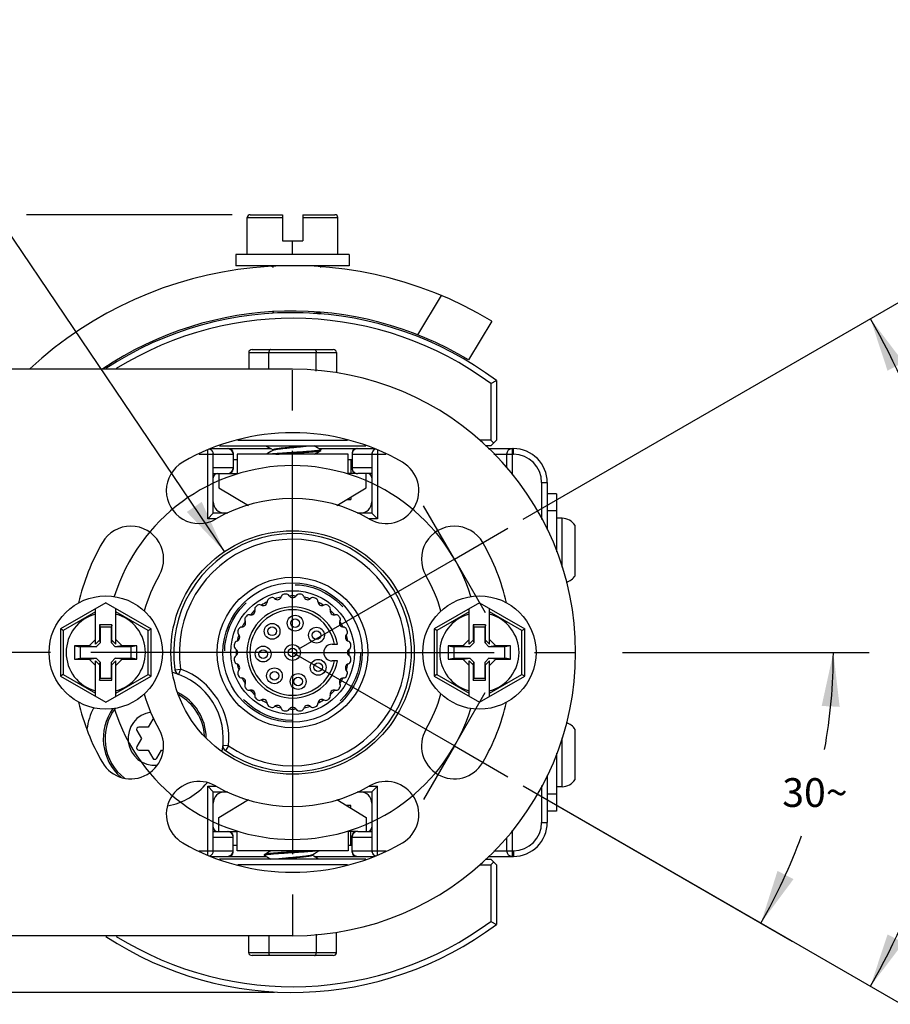
# Model space of a CAD drawing. Units: inches. Extents: x 0.5 to 33.6, y 0.5 to 21.6.
# Drawn here: x 6.6 to 9.6, y 4.9 to 8.3 of the extents above; entities that cross this region are included whole.
import ezdxf

# ---------------------------------------------------------------- set-up
doc = ezdxf.new("R2010")
doc.units = ezdxf.units.IN
doc.header["$LTSCALE"] = 1.87
doc.header["$MEASUREMENT"] = 0
doc.linetypes.add('CENTER', pattern=[0.6, 0.375, -0.075, 0.075, -0.075])
doc.linetypes.add('HIDDEN', pattern=[0.2, 0.1, -0.1])
doc.layers.get('0').update_dxf_attribs({"linetype": 'CONTINUOUS'})
for name, color, linetype in [('02___PRT_ALL_AXES', 7, 'CONTINUOUS'), ('AXIS', 7, 'CONTINUOUS'), ('AXIS_COSMETIC_THREADS', 7, 'CONTINUOUS'), ('CURVES', 7, 'CONTINUOUS'), ('DEFAULT_2', 7, 'HIDDEN'), ('SCHEME_DIMS', 7, 'CONTINUOUS')]:
    doc.layers.add(name, color=color, linetype=linetype)
doc.dimstyles.new('DIMSTYLE_3', dxfattribs={"dimtxt": 0.1, "dimasz": 0.1875, "dimexe": 0.125, "dimexo": 0.0625, "dimgap": 0.1, "dimtad": 0, "dimtih": 1, "dimtoh": 1, "dimdec": 1, "dimzin": 4, "dimdsep": 46, "dimtxsty": 'STANDARD', "dimblk": '_FILLED', "dimblk1": '_FILLED', "dimblk2": '_FILLED', "dimcen": 0.09, "dimadec": 3, "dimazin": 1, "dimtp": 0.1, "dimtm": 0.1, "dimtfac": 1, "dimtdec": 3, "dimtofl": 0, "dimtmove": 0, "dimatfit": 3, "dimldrblk": '_FILLED', "dimfxl": 1, "dimtolj": 1, "dimtzin": 4, "dimarcsym": 0})
doc.dimstyles.new('DIMSTYLE_4', dxfattribs={"dimtxt": 0.1, "dimasz": 0.1875, "dimexe": 0.125, "dimexo": 0.0625, "dimgap": 0.05, "dimtad": 0, "dimtih": 1, "dimtoh": 1, "dimdec": 0, "dimzin": 4, "dimdsep": 46, "dimtxsty": 'STANDARD', "dimblk": '_FILLED', "dimblk1": '_FILLED', "dimblk2": '_FILLED', "dimcen": 0.09, "dimadec": 3, "dimazin": 1, "dimtp": 0.5, "dimtm": 0.5, "dimtfac": 1, "dimtdec": 0, "dimtofl": 0, "dimtmove": 0, "dimatfit": 3, "dimldrblk": '_FILLED', "dimfxl": 1, "dimtolj": 1, "dimtzin": 4, "dimarcsym": 0})
doc.dimstyles.new('DIMSTYLE_5', dxfattribs={"dimtxt": 0.1, "dimasz": 0.1875, "dimexe": 0.125, "dimexo": 0.0625, "dimgap": 0.09, "dimtad": 0, "dimtih": 1, "dimtoh": 1, "dimdec": 1, "dimzin": 4, "dimdsep": 46, "dimtxsty": 'STANDARD', "dimblk": '_FILLED', "dimblk1": '_FILLED', "dimblk2": '_FILLED', "dimcen": 0.09, "dimadec": 3, "dimazin": 1, "dimtp": 0.1, "dimtm": 0.1, "dimtfac": 1, "dimtdec": 3, "dimtofl": 0, "dimtmove": 0, "dimatfit": 1, "dimldrblk": '_FILLED', "dimfxl": 1, "dimtolj": 1, "dimtzin": 4, "dimarcsym": 0})

# ---------------------------------------------------------------- blocks, each defined once
blk = doc.blocks.new('*D6')
at = {"layer": 'SCHEME_DIMS', "color": 7, "linetype": 'CONTINUOUS'}
for p, q in [((8.6996, 6.1024), (9.5582, 6.1024)), ((8.355, 5.6392), (9.2895, 5.0997))]:
    blk.add_line(p, q, dxfattribs=at)
for start, end in [(-10.3143, 0), (330, 340.209)]:
    blk.add_arc((7.5528, 6.1024), 1.8804, start, end, dxfattribs=at)
for points in [[(9.4551, 5.9135), (9.4332, 6.1024), (9.3926, 5.9167)], [(9.239, 5.3433), (9.1813, 5.1622), (9.2946, 5.3148)]]:
    blk.add_solid(points, dxfattribs=at)
at = {"layer": 'SCHEME_DIMS', "color": 7, "linetype": 'CONTINUOUS', "insert": (9.3691, 5.6657), "char_height": 0.1, "width": 0.266667, "attachment_point": 2, "line_spacing_factor": 0.9}
blk.add_mtext('30\\fgdt;{\\fgdt;~}', dxfattribs=at)
blk = doc.blocks.new('_FILLED')
at = {"color": 0, "linetype": 'BYBLOCK'}
blk.add_solid([(0, 0), (-1, 0.167), (-1, -0.167)], dxfattribs=at)
blk = doc.blocks.new('*D7')
at = {"layer": 'SCHEME_DIMS', "color": 7, "linetype": 'CONTINUOUS'}
for p, q in [((8.355, 6.5655), (9.6704, 7.3249)), ((8.355, 5.6392), (9.6704, 4.8798))]:
    blk.add_line(p, q, dxfattribs=at)
for start, end in [(3.7068, 30), (330, 356.2932)]:
    blk.add_arc((7.5528, 6.1024), 2.3202, start, end, dxfattribs=at)
for points in [[(9.6769, 7.1109), (9.5621, 7.2624), (9.6216, 7.0819)], [(9.6216, 5.1228), (9.5621, 4.9423), (9.6769, 5.0938)]]:
    blk.add_solid(points, dxfattribs=at)
at = {"layer": 'SCHEME_DIMS', "color": 7, "linetype": 'CONTINUOUS', "insert": (9.873, 6.1524), "char_height": 0.1, "width": 0.266667, "attachment_point": 2, "line_spacing_factor": 0.9}
blk.add_mtext('60\\fgdt;{\\fgdt;~}', dxfattribs=at)
blk = doc.blocks.new('*D8')
at = {"layer": 'SCHEME_DIMS', "color": 7, "linetype": 'CONTINUOUS'}
for p, q in [((6.1015, 8.2499), (5.9515, 8.2499)), ((7.3159, 6.453), (6.1015, 8.2499))]:
    blk.add_line(p, q, dxfattribs=at)
at = {"layer": 'SCHEME_DIMS', "color": 7, "linetype": 'CONTINUOUS', "xscale": 0.1875, "yscale": 0.1875, "zscale": 0.1875, "rotation": 304.0506088875}
blk.add_blockref('_FILLED', (7.3159, 6.453), dxfattribs=at)
at = {"layer": 'SCHEME_DIMS', "color": 7, "linetype": 'CONTINUOUS', "insert": (5.7515, 8.2999), "char_height": 0.1, "width": 0.833333, "attachment_point": 3, "line_spacing_factor": 0.9}
blk.add_mtext('2X \\fgdt;{\\fgdt;n}\\ftxt;21.5\\P[.85]', dxfattribs=at)
blk = doc.blocks.new('*D24')
at = {"layer": 'SCHEME_DIMS', "color": 7, "linetype": 'CONTINUOUS'}
for p, q in [((6.4147, 7.6238), (5.4318, 7.6238)), ((5.5568, 7.6238), (5.5568, 6.4975)), ((7.3429, 7.6238), (6.6274, 7.6238)), ((5.5568, 4.9213), (5.5568, 6.0475)), ((7.4903, 4.9213), (5.4318, 4.9213))]:
    blk.add_line(p, q, dxfattribs=at)
at = {"layer": 'SCHEME_DIMS', "color": 7, "linetype": 'CONTINUOUS', "xscale": 0.1875, "yscale": 0.1875, "zscale": 0.1875}
for p, rotation in [((5.5568, 7.6238), 90), ((5.5568, 4.9213), 270)]:
    blk.add_blockref('_FILLED', p, dxfattribs=dict(at, rotation=rotation))
at = {"layer": 'SCHEME_DIMS', "color": 7, "linetype": 'CONTINUOUS', "insert": (5.4568, 6.3975), "char_height": 0.1, "width": 0.6, "attachment_point": 2, "line_spacing_factor": 0.9}
blk.add_mtext('68.6\\P[2.70]', dxfattribs=at)

msp = doc.modelspace()

# ---------------------------------------------------------------- linework, layer by layer
at = {"color": 7, "linetype": 'CONTINUOUS'}
for p, q in [((7.3954, 7.486), (7.3954, 7.6138)), ((7.3954, 7.6138), (7.5174, 7.6138)), ((7.4054, 7.6238), (7.5174, 7.6238)), ((7.5174, 7.6238), (7.5174, 7.5332)), ((7.5883, 7.6238), (7.5883, 7.5332)), ((7.5883, 7.6238), (7.7003, 7.6238)), ((7.5883, 7.6138), (7.7103, 7.6138)), ((7.7103, 7.486), (7.7103, 7.6138)), ((7.5174, 7.5332), (7.5883, 7.5332)), ((7.5528, 7.486), (7.5528, 7.5332)), ((7.356, 7.486), (7.356, 7.4466)), ((7.7497, 7.486), (7.356, 7.486)), ((7.7497, 7.486), (7.7497, 7.4466)), ((7.7497, 7.4466), (7.356, 7.4466)), ((7.4775, 7.4466), (7.4852, 7.4421)), ((7.6513, 7.4407), (7.6513, 7.4466)), ((8.0696, 7.3433), (7.9874, 7.2067)), ((7.486, 7.2842), (7.4796, 7.2805)), ((7.4847, 7.2849), (7.4851, 7.2847)), ((7.4851, 7.2852), (7.4851, 7.2837)), ((7.486, 7.2842), (7.4885, 7.2852)), ((7.6452, 7.2793), (7.6497, 7.282)), ((7.6494, 7.2839), (7.6471, 7.2833)), ((7.6498, 7.2821), (7.6507, 7.2825)), ((7.6507, 7.2825), (7.6512, 7.2831)), ((7.6512, 7.2831), (7.6513, 7.2832)), ((7.6513, 7.2832), (7.6513, 7.2852)), ((8.2457, 7.2542), (8.1646, 7.1193)), ((7.4118, 7.1555), (7.6939, 7.1555)), ((7.4003, 7.1455), (7.4003, 7.0866)), ((7.4003, 7.1455), (7.7054, 7.1455)), ((7.4707, 7.0866), (7.4707, 7.1455)), ((7.6349, 7.0807), (7.6349, 7.1455)), ((7.7054, 7.1455), (7.7054, 7.0739)), ((8.2418, 7.0374), (8.2615, 7.0472)), ((8.2418, 7.0374), (8.2418, 6.8406)), ((8.2615, 7.0472), (8.2615, 6.8406)), ((7.269, 6.811), (7.4775, 6.811)), ((7.2982, 6.8209), (7.8075, 6.8209)), ((7.362, 6.8406), (7.7437, 6.8406)), ((7.6397, 6.8141), (7.6282, 6.8209)), ((7.6507, 6.8078), (7.6397, 6.8141)), ((7.6451, 6.811), (7.8367, 6.811)), ((8.2418, 6.8406), (8.203, 6.8406)), ((8.2418, 6.8209), (8.2227, 6.8209)), ((8.2326, 6.811), (8.3205, 6.811)), ((8.2418, 6.8209), (8.2615, 6.8406)), ((8.2418, 6.8406), (8.2516, 6.8307)), ((8.3168, 6.811), (8.3168, 6.72)), ((8.3205, 6.7913), (8.3205, 6.811)), ((7.2281, 6.7913), (7.3461, 6.7913)), ((7.2576, 6.5669), (7.2576, 6.8055)), ((7.2772, 6.5866), (7.2772, 6.7913)), ((7.3461, 6.7961), (7.3461, 6.7394)), ((7.3599, 6.7913), (7.3599, 6.7244)), ((7.7457, 6.7913), (7.3599, 6.7913)), ((7.4851, 6.8071), (7.4851, 6.8056)), ((7.6507, 6.8078), (7.6513, 6.8071)), ((7.6507, 6.8044), (7.6513, 6.8051)), ((7.6513, 6.8051), (7.6513, 6.8071)), ((7.7457, 6.7244), (7.7457, 6.7913)), ((7.7595, 6.7961), (7.7595, 6.7394)), ((7.7595, 6.7913), (7.8776, 6.7913)), ((7.8284, 6.7913), (7.8284, 6.5866)), ((7.8481, 6.8055), (7.8481, 6.5669)), ((8.2523, 6.7913), (8.3205, 6.7913)), ((8.2971, 6.7913), (8.2971, 6.7463)), ((7.3461, 6.7441), (7.2772, 6.7441)), ((7.3599, 6.7717), (7.3461, 6.7717)), ((7.7556, 6.7717), (7.7556, 6.7244)), ((7.7595, 6.7717), (7.7556, 6.7717)), ((7.8284, 6.7441), (7.7595, 6.7441)), ((7.2772, 6.7244), (7.3599, 6.7244)), ((7.2969, 6.7244), (7.2969, 6.6752)), ((7.7745, 6.7244), (7.7457, 6.7244)), ((7.8284, 6.7244), (7.7794, 6.7244)), ((7.8087, 6.6752), (7.8087, 6.7244)), ((7.2969, 6.6752), (7.3993, 6.6138)), ((7.7064, 6.6138), (7.8087, 6.6752)), ((8.419, 6.6929), (8.4387, 6.6929)), ((8.419, 6.5646), (8.419, 6.6929)), ((8.4387, 6.5286), (8.4387, 6.6929)), ((7.7556, 6.6433), (7.7556, 6.6339)), ((8.4702, 6.6535), (8.4387, 6.6535)), ((8.4702, 6.6535), (8.4702, 6.4522)), ((7.7398, 6.6339), (7.7556, 6.6339)), ((7.2576, 6.5669), (7.2772, 6.5866)), ((7.3278, 6.5866), (7.2772, 6.5866)), ((7.8284, 6.5866), (7.7779, 6.5866)), ((7.8481, 6.5669), (7.8284, 6.5866)), ((8.4702, 6.5945), (8.4387, 6.5945)), ((7.2869, 6.5669), (7.2576, 6.5669)), ((7.8481, 6.5669), (7.8187, 6.5669)), ((6.9032, 6.2754), (6.7457, 6.1845)), ((6.9032, 6.2754), (7.0607, 6.1845)), ((8.2024, 6.2754), (8.045, 6.1845)), ((8.2024, 6.2754), (8.3599, 6.1845)), ((6.8678, 6.2434), (6.7557, 6.1787)), ((6.8678, 6.1309), (6.8678, 6.2549)), ((6.9387, 6.1309), (6.9387, 6.2549)), ((7.0507, 6.1787), (6.9387, 6.2434)), ((8.167, 6.2434), (8.055, 6.1787)), ((8.167, 6.1309), (8.167, 6.2549)), ((8.2379, 6.1309), (8.2379, 6.2549)), ((8.3499, 6.1787), (8.2379, 6.2434)), ((6.882, 6.1988), (6.882, 6.1451)), ((6.882, 6.1988), (6.8835, 6.1909)), ((6.9245, 6.1988), (6.882, 6.1988)), ((6.9245, 6.1988), (6.9229, 6.1909)), ((6.9245, 6.1451), (6.9245, 6.1988)), ((8.2237, 6.1988), (8.1812, 6.1988)), ((8.1812, 6.1988), (8.1828, 6.1909)), ((8.1812, 6.1988), (8.1812, 6.1451)), ((8.2237, 6.1988), (8.2221, 6.1909)), ((8.2237, 6.1451), (8.2237, 6.1988)), ((6.7457, 6.1845), (6.7457, 6.0203)), ((6.7557, 6.1787), (6.7457, 6.1845)), ((6.7557, 6.1787), (6.7557, 6.026)), ((6.8835, 6.1909), (6.8835, 6.1355)), ((6.9229, 6.1909), (6.8835, 6.1909)), ((6.9229, 6.1355), (6.9229, 6.1909)), ((7.0507, 6.1787), (7.0607, 6.1845)), ((7.0507, 6.026), (7.0507, 6.1787)), ((7.0607, 6.0203), (7.0607, 6.1845)), ((8.045, 6.1845), (8.045, 6.0203)), ((8.055, 6.1787), (8.045, 6.1845)), ((8.055, 6.1787), (8.055, 6.026)), ((8.2221, 6.1909), (8.1828, 6.1909)), ((8.1828, 6.1909), (8.1828, 6.1355)), ((8.2221, 6.1355), (8.2221, 6.1909)), ((8.3499, 6.1787), (8.3599, 6.1845)), ((8.3499, 6.026), (8.3499, 6.1787)), ((8.3599, 6.0203), (8.3599, 6.1845)), ((6.795, 6.126), (6.795, 6.0787)), ((6.795, 6.126), (6.8146, 6.122)), ((6.8461, 6.126), (6.795, 6.126)), ((6.8678, 6.1476), (6.8461, 6.126)), ((6.8461, 6.126), (6.87, 6.122)), ((6.882, 6.1451), (6.8678, 6.1309)), ((6.8835, 6.1355), (6.87, 6.122)), ((6.882, 6.1451), (6.8835, 6.1355)), ((6.9245, 6.1451), (6.9229, 6.1355)), ((6.9364, 6.122), (6.9229, 6.1355)), ((6.9245, 6.1451), (6.9387, 6.1309)), ((6.9603, 6.126), (6.9364, 6.122)), ((6.9603, 6.126), (6.9387, 6.1476)), ((7.0115, 6.126), (6.9603, 6.126)), ((7.0115, 6.126), (6.9918, 6.122)), ((7.0115, 6.0787), (7.0115, 6.126)), ((8.1454, 6.126), (8.0942, 6.126)), ((8.0942, 6.126), (8.1139, 6.122)), ((8.0942, 6.126), (8.0942, 6.0787)), ((8.167, 6.1476), (8.1454, 6.126)), ((8.1454, 6.126), (8.1693, 6.122)), ((8.1812, 6.1451), (8.167, 6.1309)), ((8.1828, 6.1355), (8.1693, 6.122)), ((8.1812, 6.1451), (8.1828, 6.1355)), ((8.2237, 6.1451), (8.2221, 6.1355)), ((8.2356, 6.122), (8.2221, 6.1355)), ((8.2237, 6.1451), (8.2379, 6.1309)), ((8.2595, 6.126), (8.2356, 6.122)), ((8.2595, 6.126), (8.2379, 6.1476)), ((8.3107, 6.126), (8.2595, 6.126)), ((8.3107, 6.126), (8.291, 6.122)), ((8.3107, 6.0787), (8.3107, 6.126)), ((6.8146, 6.122), (6.8146, 6.0827)), ((6.87, 6.122), (6.8146, 6.122)), ((6.9918, 6.122), (6.9364, 6.122)), ((6.9918, 6.0827), (6.9918, 6.122)), ((8.1693, 6.122), (8.1139, 6.122)), ((8.1139, 6.122), (8.1139, 6.0827)), ((8.291, 6.122), (8.2356, 6.122)), ((8.291, 6.0827), (8.291, 6.122)), ((6.795, 6.0787), (6.8146, 6.0827)), ((6.795, 6.0787), (6.8461, 6.0787)), ((6.8146, 6.0827), (6.87, 6.0827)), ((6.8461, 6.0787), (6.87, 6.0827)), ((6.8461, 6.0787), (6.8678, 6.0571)), ((6.8678, 5.9498), (6.8678, 6.0738)), ((6.882, 6.0596), (6.8678, 6.0738)), ((6.87, 6.0827), (6.8835, 6.0692)), ((6.882, 6.0596), (6.8835, 6.0692)), ((6.882, 6.0596), (6.882, 6.0059)), ((6.8835, 6.0692), (6.8835, 6.0138)), ((6.9229, 6.0692), (6.9364, 6.0827)), ((6.9229, 6.0138), (6.9229, 6.0692)), ((6.9245, 6.0596), (6.9229, 6.0692)), ((6.9245, 6.0596), (6.9387, 6.0738)), ((6.9245, 6.0059), (6.9245, 6.0596)), ((6.9603, 6.0787), (6.9364, 6.0827)), ((6.9364, 6.0827), (6.9918, 6.0827)), ((6.9387, 6.0571), (6.9603, 6.0787)), ((6.9387, 5.9498), (6.9387, 6.0738)), ((6.9603, 6.0787), (7.0115, 6.0787)), ((7.0115, 6.0787), (6.9918, 6.0827)), ((8.0942, 6.0787), (8.1139, 6.0827)), ((8.0942, 6.0787), (8.1454, 6.0787)), ((8.1139, 6.0827), (8.1693, 6.0827)), ((8.1454, 6.0787), (8.1693, 6.0827)), ((8.1454, 6.0787), (8.167, 6.0571)), ((8.1812, 6.0596), (8.167, 6.0738)), ((8.167, 5.9498), (8.167, 6.0738)), ((8.1693, 6.0827), (8.1828, 6.0692)), ((8.1812, 6.0596), (8.1828, 6.0692)), ((8.1812, 6.0596), (8.1812, 6.0059)), ((8.1828, 6.0692), (8.1828, 6.0138)), ((8.2221, 6.0692), (8.2356, 6.0827)), ((8.2221, 6.0138), (8.2221, 6.0692)), ((8.2237, 6.0596), (8.2221, 6.0692)), ((8.2237, 6.0596), (8.2379, 6.0738)), ((8.2237, 6.0059), (8.2237, 6.0596)), ((8.2356, 6.0827), (8.291, 6.0827)), ((8.2595, 6.0787), (8.2356, 6.0827)), ((8.2379, 6.0571), (8.2595, 6.0787)), ((8.2379, 5.9498), (8.2379, 6.0738)), ((8.2595, 6.0787), (8.3107, 6.0787)), ((8.3107, 6.0787), (8.291, 6.0827)), ((6.7557, 6.026), (6.7457, 6.0203)), ((6.7557, 6.026), (6.8678, 5.9613)), ((6.9387, 5.9613), (7.0507, 6.026)), ((7.0507, 6.026), (7.0607, 6.0203)), ((7.1439, 6.0421), (7.1633, 6.0449)), ((7.1633, 6.0449), (7.1565, 6.0265)), ((8.055, 6.026), (8.045, 6.0203)), ((8.055, 6.026), (8.167, 5.9613)), ((8.2379, 5.9613), (8.3499, 6.026)), ((8.3499, 6.026), (8.3599, 6.0203)), ((6.7457, 6.0203), (6.9032, 5.9293)), ((6.882, 6.0059), (6.8835, 6.0138)), ((6.882, 6.0059), (6.9245, 6.0059)), ((6.8835, 6.0138), (6.9229, 6.0138)), ((6.9032, 5.9293), (7.0607, 6.0203)), ((6.9245, 6.0059), (6.9229, 6.0138)), ((8.045, 6.0203), (8.2024, 5.9293)), ((8.1812, 6.0059), (8.1828, 6.0138)), ((8.1812, 6.0059), (8.2237, 6.0059)), ((8.1828, 6.0138), (8.2221, 6.0138)), ((8.2024, 5.9293), (8.3599, 6.0203)), ((8.2237, 6.0059), (8.2221, 6.0138)), ((7.0668, 5.8712), (7.0506, 5.8432)), ((7.0113, 5.8312), (7.0275, 5.8032)), ((7.0506, 5.8432), (7.0183, 5.8432)), ((7.0275, 5.8032), (7.0113, 5.7752)), ((7.0183, 5.7632), (7.0506, 5.7632)), ((7.0506, 5.7632), (7.0668, 5.7352)), ((7.0806, 5.7352), (7.0968, 5.7632)), ((7.0968, 5.7632), (7.1028, 5.7632)), ((7.3303, 5.7776), (7.3107, 5.7795)), ((7.3303, 5.7776), (7.3192, 5.7613)), ((8.4702, 5.7525), (8.4702, 5.5512)), ((8.4387, 5.5118), (8.4387, 5.6761)), ((7.2576, 5.6378), (7.2869, 5.6378)), ((7.2576, 5.3992), (7.2576, 5.6378)), ((7.2576, 5.6378), (7.2772, 5.6181)), ((7.2772, 5.6181), (7.3278, 5.6181)), ((7.2772, 5.4134), (7.2772, 5.6181)), ((7.7779, 5.6181), (7.8284, 5.6181)), ((7.8187, 5.6378), (7.8481, 5.6378)), ((7.8481, 5.6378), (7.8284, 5.6181)), ((7.8284, 5.6181), (7.8284, 5.4134)), ((7.8481, 5.3992), (7.8481, 5.6378)), ((8.419, 5.5118), (8.419, 5.6401)), ((7.2969, 5.5295), (7.3993, 5.591)), ((7.7064, 5.591), (7.8087, 5.5295)), ((8.4702, 5.6102), (8.4387, 5.6102)), ((7.7556, 5.5709), (7.7398, 5.5709)), ((7.7556, 5.5614), (7.7556, 5.5709)), ((8.4702, 5.5512), (8.4387, 5.5512)), ((7.2969, 5.4803), (7.2969, 5.5295)), ((7.8087, 5.5295), (7.8087, 5.4803)), ((8.419, 5.5118), (8.4387, 5.5118)), ((7.2772, 5.4803), (7.3599, 5.4803)), ((7.3599, 5.4134), (7.3599, 5.4803)), ((7.7745, 5.4803), (7.7457, 5.4803)), ((7.7457, 5.4803), (7.7457, 5.4134)), ((7.7556, 5.4331), (7.7556, 5.4803)), ((7.7794, 5.4803), (7.8284, 5.4803)), ((8.3168, 5.4847), (8.3168, 5.3937)), ((7.2772, 5.4606), (7.3461, 5.4606)), ((7.3461, 5.4087), (7.3461, 5.4654)), ((7.7595, 5.4087), (7.7595, 5.4654)), ((7.7595, 5.4606), (7.8284, 5.4606)), ((8.2971, 5.4584), (8.2971, 5.4134)), ((7.2281, 5.4134), (7.3461, 5.4134)), ((7.3461, 5.4331), (7.3599, 5.4331)), ((7.7457, 5.4134), (7.3599, 5.4134)), ((7.7556, 5.4331), (7.7595, 5.4331)), ((7.7595, 5.4134), (7.8776, 5.4134)), ((8.2523, 5.4134), (8.3205, 5.4134)), ((8.3205, 5.4134), (8.3205, 5.3937)), ((7.269, 5.3937), (7.4606, 5.3937)), ((7.8075, 5.3839), (7.2982, 5.3839)), ((7.455, 5.4003), (7.4544, 5.3996)), ((7.4544, 5.3996), (7.4544, 5.3976)), ((7.455, 5.397), (7.4544, 5.3976)), ((7.455, 5.397), (7.466, 5.3906)), ((7.466, 5.3906), (7.4775, 5.3839)), ((7.6205, 5.3977), (7.6205, 5.3991)), ((7.6282, 5.3937), (7.8367, 5.3937)), ((8.2227, 5.3839), (8.2418, 5.3839)), ((8.2326, 5.3937), (8.3205, 5.3937)), ((8.2615, 5.3642), (8.2418, 5.3839)), ((8.2418, 5.3642), (8.2516, 5.374)), ((7.7437, 5.3642), (7.362, 5.3642)), ((8.203, 5.3642), (8.2418, 5.3642)), ((8.2418, 5.3642), (8.2418, 5.1674)), ((8.2615, 5.3642), (8.2615, 5.1575)), ((8.2418, 5.1674), (8.2615, 5.1575)), ((7.4003, 5.0592), (7.4003, 5.1181)), ((7.4707, 5.1181), (7.4707, 5.0592)), ((7.6349, 5.124), (7.6349, 5.0592)), ((7.7054, 5.0592), (7.7054, 5.1308)), ((7.7054, 5.0592), (7.4003, 5.0592)), ((7.6939, 5.0492), (7.4118, 5.0492))]:
    msp.add_line(p, q, dxfattribs=at)
for points in [[(7.4606, 6.8209), (7.466, 6.8177), (7.4771, 6.8113), (7.4851, 6.8066)], [(7.486, 6.8061), (7.477, 6.8009), (7.466, 6.7945), (7.4606, 6.7913)], [(7.6282, 6.7913), (7.6396, 6.798), (7.6507, 6.8044)], [(7.4775, 5.4134), (7.466, 5.4067), (7.455, 5.4003)], [(7.6197, 5.3986), (7.6287, 5.4038), (7.6397, 5.4103), (7.6451, 5.4134)], [(7.6451, 5.3839), (7.6396, 5.387), (7.6286, 5.3935), (7.6205, 5.3981)]]:
    msp.add_lwpolyline(points, dxfattribs=at)
for centre, radius in [((7.5528, 6.1024), 0.4232), ((7.5528, 6.1024), 0.2618), ((7.5528, 6.1024), 0.2421), ((6.9032, 6.1024), 0.1969), ((7.5528, 6.1024), 0.2149), ((8.2024, 6.1024), 0.1969), ((7.5528, 6.1024), 0.0275), ((7.5528, 6.1024), 0.015)]:
    msp.add_circle(centre, radius, dxfattribs=at)
for centre, radius, start, end in [((7.4054, 7.6138), 0.01, 90, 180), ((7.7003, 7.6138), 0.01, 0, 90), ((7.5528, 6.1024), 1.3442, 58.9709, 132.8119), ((7.5528, 6.1024), 1.1867, 58.9709, 123.7889), ((7.5528, 6.1024), 1.1811, 53.1301, 123.3402), ((7.5528, 6.1024), 1.1614, 53.6141, 121.8472), ((7.3312, 6.7961), 0.015, 0, 90), ((7.7745, 6.7961), 0.015, 90, 180), ((8.3168, 6.7913), 0.0197, 90, 180), ((8.3205, 6.6929), 0.1181, 0, 90), ((7.2576, 6.7913), 0.0197, 0, 66.7062), ((7.2576, 6.7915), 0.0196, 34.3853, 35.7019), ((7.2574, 6.7913), 0.0198, 17.8272, 34.3381), ((7.2572, 6.7913), 0.02, 0.0594, 17.7402), ((7.8481, 6.7913), 0.0197, 113.3115, 180), ((8.3205, 6.6929), 0.0984, 0, 90), ((7.2922, 6.7095), 0.015, 90, 180), ((7.3312, 6.7394), 0.015, 270, 360), ((7.7745, 6.7394), 0.015, 180, 270), ((7.8135, 6.7095), 0.015, 0, 90), ((7.3166, 6.626), 0.0394, 180, 270), ((7.7891, 6.626), 0.0394, 270, 360), ((7.5528, 6.1024), 0.4134, 235.582, 188.3865), ((7.5528, 6.1024), 0.3937, 235.582, 188.3865), ((6.9032, 6.1024), 0.1378, 104.9006, 255.0994), ((6.9032, 6.1024), 0.1378, 284.9006, 75.0994), ((8.2024, 6.1024), 0.1378, 104.9006, 255.0994), ((8.2024, 6.1024), 0.1378, 284.9006, 75.0994), ((7.0737, 5.8032), 0.2382, 349.4568, 74.8584), ((7.1633, 6.0449), 0.0197, 188.3865, 249.658), ((7.0737, 5.8032), 0.2579, 354.3104, 69.658), ((7.0737, 5.8032), 0.173, 3.253, 61.2961), ((7.0737, 5.8032), 0.2382, 153.1415, 172.1313), ((7.0737, 5.8032), 0.173, 142.2664, 232.4605), ((7.0737, 5.8032), 0.093, 98.4561, 275.2418), ((7.0737, 5.8672), 0.008, 117.1209, 150), ((7.0183, 5.8352), 0.008, 90, 210), ((7.0183, 5.7712), 0.008, 150, 270), ((7.3303, 5.7776), 0.0197, 174.3104, 235.582), ((7.0737, 5.7392), 0.008, 210, 330), ((7.0737, 5.8032), 0.2382, 280.9337, 319.8714), ((7.3166, 5.5787), 0.0394, 90, 180), ((7.7891, 5.5787), 0.0394, 0, 90), ((8.3205, 5.5118), 0.1181, 270, 360), ((8.3205, 5.5118), 0.0984, 270, 360), ((7.2922, 5.4953), 0.015, 180, 270), ((7.3312, 5.4654), 0.015, 0, 90), ((7.7745, 5.4654), 0.015, 90, 180), ((7.8135, 5.4953), 0.015, 270, 360), ((7.2576, 5.4134), 0.0197, 293.3115, 360), ((7.3312, 5.4087), 0.015, 270, 360), ((7.7745, 5.4087), 0.015, 180, 270), ((7.8485, 5.4134), 0.02, 180.0594, 197.7402), ((7.8481, 5.4134), 0.0197, 180, 246.7062), ((7.8483, 5.4134), 0.0198, 197.8272, 214.3381), ((8.3168, 5.4134), 0.0197, 180, 270), ((7.848, 5.4132), 0.0196, 214.3853, 215.7019), ((7.5528, 6.1024), 1.1614, 238.1528, 306.3859), ((7.5528, 6.1024), 1.1811, 236.6598, 306.8699)]:
    msp.add_arc(centre, radius, start, end, dxfattribs=at)
for centre, major_axis, ratio, start_param, end_param in [((7.4118, 7.1455), (0.0115, 0), 0.866025, 1.570796, 3.141593), ((7.6939, 7.1455), (0.0115, 0), 0.866025, 0, 1.570796), ((7.3262, 6.7913), (0.0199, 0), 0.988619, 0, 1.570796), ((7.7794, 6.7913), (0.0199, 0), 0.988619, 1.570796, 3.141593), ((7.3262, 6.7441), (0.0199, 0), 0.988619, -1.570796, 0), ((7.7794, 6.7441), (0.0199, 0), 0.988619, -3.141593, -1.570796), ((7.3262, 5.4606), (0.0199, 0), 0.988619, 0, 1.570796), ((7.7794, 5.4606), (0.0199, 0), 0.988619, 1.570796, 3.141593), ((7.3262, 5.4134), (0.0199, 0), 0.988619, -1.570796, 0), ((7.7794, 5.4134), (0.0199, 0), 0.988619, -3.141593, -1.570796), ((7.4118, 5.0592), (0.0115, 0), 0.866025, -3.141593, -1.570796), ((7.6939, 5.0592), (-0.0115, 0), 0.866025, 1.570796, 3.141593)]:
    msp.add_ellipse(centre, major_axis=major_axis, ratio=ratio, start_param=start_param, end_param=end_param, dxfattribs=at)
for points, knots in [([(7.6471, 7.2833), (7.6457, 7.283), (7.6427, 7.2825), (7.6351, 7.2815), (7.6288, 7.2808), (7.6242, 7.2804)], [0, 0, 0, 0, 0.174158, 0.400867, 1, 1, 1, 1]), ([(7.6398, 7.2802), (7.6419, 7.2804), (7.6447, 7.2808), (7.648, 7.2816), (7.6493, 7.2819), (7.6498, 7.2821)], [0, 0, 0, 0, 0.610273, 0.83307, 1, 1, 1, 1]), ([(7.6513, 7.2852), (7.6513, 7.2849), (7.6508, 7.2845), (7.6501, 7.2842), (7.6497, 7.284), (7.6494, 7.2839)], [0, 0, 0, 0, 0.334462, 0.621121, 1, 1, 1, 1]), ([(7.4765, 7.1555), (7.4758, 7.1555), (7.4741, 7.1549), (7.4723, 7.1527), (7.471, 7.1494), (7.4707, 7.1469), (7.4707, 7.1455)], [0, 0, 0, 0, 0.174549, 0.392364, 0.672304, 1, 1, 1, 1]), ([(7.6292, 7.1555), (7.6295, 7.1555), (7.6303, 7.1554), (7.6313, 7.1549), (7.6323, 7.154), (7.6335, 7.1523), (7.6346, 7.1494), (7.6349, 7.1469), (7.6349, 7.1455)], [0, 0, 0, 0, 0.085352, 0.175849, 0.27786, 0.394329, 0.673343, 1, 1, 1, 1]), ([(7.4851, 6.8071), (7.4851, 6.8074), (7.4857, 6.808), (7.4866, 6.8084), (7.4878, 6.8088), (7.4892, 6.8093), (7.4916, 6.8099), (7.4955, 6.8106), (7.5008, 6.8115), (7.5098, 6.8127), (7.5229, 6.8141), (7.54, 6.8157), (7.5581, 6.8174), (7.5758, 6.8191), (7.5873, 6.8202), (7.5927, 6.8209)], [0, 0, 0, 0, 0.009848, 0.018157, 0.029083, 0.042686, 0.058951, 0.09928, 0.149455, 0.208604, 0.349356, 0.511162, 0.681982, 0.849078, 1, 1, 1, 1]), ([(7.486, 6.8061), (7.4863, 6.8063), (7.487, 6.8066), (7.489, 6.8073), (7.4924, 6.8081), (7.4973, 6.809), (7.5035, 6.8099), (7.5107, 6.8108), (7.522, 6.812), (7.5375, 6.8136), (7.5567, 6.8153), (7.5755, 6.8171), (7.5925, 6.8188), (7.6029, 6.8201), (7.6075, 6.8209)], [0, 0, 0, 0, 0.008739, 0.020171, 0.051145, 0.092598, 0.143754, 0.203571, 0.270797, 0.421655, 0.583532, 0.742659, 0.885509, 1, 1, 1, 1]), ([(7.6498, 6.806), (7.6493, 6.8058), (7.6481, 6.8055), (7.6451, 6.8048), (7.6401, 6.804), (7.6328, 6.8032), (7.6237, 6.8023), (7.6132, 6.8014), (7.5968, 6.8001), (7.5744, 6.7986), (7.5466, 6.7969), (7.5193, 6.7951), (7.4949, 6.7934), (7.4799, 6.7921), (7.4732, 6.7913)], [0, 0, 0, 0, 0.008883, 0.020544, 0.052081, 0.094085, 0.145715, 0.2059, 0.273374, 0.424347, 0.585906, 0.744388, 0.886407, 1, 1, 1, 1]), ([(7.495, 6.7913), (7.5025, 6.7919), (7.5183, 6.7931), (7.5426, 6.7946), (7.5677, 6.7962), (7.5882, 6.7976), (7.6037, 6.7987), (7.6142, 6.7995), (7.6236, 6.8003), (7.6318, 6.8011), (7.6387, 6.8019), (7.6441, 6.8027), (7.6476, 6.8034), (7.6496, 6.804), (7.6504, 6.8043), (7.6507, 6.8044)], [0, 0, 0, 0, 0.144389, 0.304064, 0.468253, 0.625853, 0.698825, 0.76624, 0.826958, 0.879962, 0.924373, 0.959471, 0.984736, 0.993607, 1, 1, 1, 1]), ([(7.6513, 6.8071), (7.6513, 6.8069), (7.6509, 6.8065), (7.6504, 6.8062), (7.65, 6.8061), (7.6498, 6.806)], [0, 0, 0, 0, 0.346599, 0.629764, 1, 1, 1, 1]), ([(7.8403, 6.8095), (7.8368, 6.808), (7.8307, 6.8028), (7.8284, 6.7951), (7.8284, 6.7913)], [0, 0, 0, 0, 0.498525, 1, 1, 1, 1]), ([(7.2654, 5.3953), (7.2688, 5.3968), (7.275, 5.4019), (7.2772, 5.4096), (7.2772, 5.4134)], [0, 0, 0, 0, 0.498525, 1, 1, 1, 1]), ([(7.6107, 5.4134), (7.6032, 5.4128), (7.5874, 5.4117), (7.563, 5.4101), (7.538, 5.4085), (7.5174, 5.4072), (7.5019, 5.4061), (7.4915, 5.4052), (7.4821, 5.4044), (7.4739, 5.4036), (7.467, 5.4028), (7.4616, 5.4021), (7.4581, 5.4014), (7.456, 5.4008), (7.4553, 5.4005), (7.455, 5.4003)], [0, 0, 0, 0, 0.144389, 0.304064, 0.468253, 0.625853, 0.698825, 0.76624, 0.826958, 0.879962, 0.924373, 0.959471, 0.984736, 0.993607, 1, 1, 1, 1]), ([(7.4559, 5.3987), (7.4564, 5.3989), (7.4576, 5.3993), (7.4606, 5.3999), (7.4655, 5.4007), (7.4729, 5.4016), (7.4819, 5.4025), (7.4925, 5.4034), (7.5089, 5.4046), (7.5313, 5.4061), (7.5591, 5.4079), (7.5863, 5.4096), (7.6107, 5.4114), (7.6258, 5.4127), (7.6325, 5.4134)], [0, 0, 0, 0, 0.008883, 0.020544, 0.052081, 0.094085, 0.145715, 0.2059, 0.273374, 0.424347, 0.585906, 0.744388, 0.886407, 1, 1, 1, 1]), ([(7.4544, 5.3976), (7.4544, 5.3979), (7.4547, 5.3982), (7.4553, 5.3985), (7.4557, 5.3987), (7.4559, 5.3987)], [0, 0, 0, 0, 0.346599, 0.629764, 1, 1, 1, 1]), ([(7.6197, 5.3986), (7.6194, 5.3984), (7.6186, 5.3981), (7.6166, 5.3974), (7.6133, 5.3966), (7.6083, 5.3957), (7.6022, 5.3948), (7.5949, 5.3939), (7.5837, 5.3927), (7.5682, 5.3912), (7.549, 5.3894), (7.5301, 5.3876), (7.5132, 5.3859), (7.5028, 5.3846), (7.4981, 5.3839)], [0, 0, 0, 0, 0.008739, 0.020171, 0.051145, 0.092598, 0.143754, 0.203571, 0.270797, 0.421655, 0.583532, 0.742659, 0.885509, 1, 1, 1, 1]), ([(7.6205, 5.3977), (7.6205, 5.3973), (7.6199, 5.3968), (7.619, 5.3963), (7.6179, 5.3959), (7.6165, 5.3955), (7.614, 5.3948), (7.6102, 5.3941), (7.6048, 5.3933), (7.5958, 5.3921), (7.5828, 5.3906), (7.5656, 5.389), (7.5475, 5.3873), (7.5299, 5.3857), (7.5184, 5.3845), (7.5129, 5.3839)], [0, 0, 0, 0, 0.009848, 0.018157, 0.029083, 0.042686, 0.058951, 0.09928, 0.149455, 0.208604, 0.349356, 0.511162, 0.681982, 0.849078, 1, 1, 1, 1]), ([(7.4765, 5.0492), (7.4761, 5.0492), (7.4754, 5.0493), (7.4743, 5.0499), (7.4734, 5.0507), (7.4721, 5.0524), (7.471, 5.0553), (7.4707, 5.0578), (7.4707, 5.0592)], [0, 0, 0, 0, 0.085352, 0.175849, 0.27786, 0.394329, 0.673343, 1, 1, 1, 1]), ([(7.6292, 5.0492), (7.6299, 5.0492), (7.6315, 5.0498), (7.6334, 5.052), (7.6346, 5.0553), (7.6349, 5.0578), (7.6349, 5.0592)], [0, 0, 0, 0, 0.174549, 0.392364, 0.672304, 1, 1, 1, 1])]:
    msp.add_open_spline(points, degree=3, knots=knots, dxfattribs=at)
for points in [[(7.2654, 6.8095), (7.2686, 6.8081), (7.2715, 6.8057), (7.2735, 6.8029)], [(7.8403, 5.3953), (7.8371, 5.3967), (7.8342, 5.399), (7.8321, 5.4018)]]:
    msp.add_open_spline(points, degree=3, dxfattribs=at)
at = {"layer": '02___PRT_ALL_AXES', "color": 7, "linetype": 'CONTINUOUS'}
for p, q in [((7.3599, 6.7717), (7.3461, 6.7717)), ((7.7595, 6.7717), (7.7457, 6.7717)), ((7.3461, 5.4331), (7.3599, 5.4331)), ((7.7457, 5.4331), (7.7595, 5.4331))]:
    msp.add_line(p, q, dxfattribs=at)
at = {"layer": 'AXIS', "color": 7, "linetype": 'CENTER'}
for p, q in [((7.5528, 6.1024), (7.5528, 7.1866)), ((8.1154, 6.4272), (8.0083, 6.6126)), ((8.1154, 6.4272), (8.3009, 6.5343)), ((8.1154, 6.4272), (7.573, 6.114)), ((8.1154, 6.4272), (8.2225, 6.2417)), ((7.5528, 6.1024), (5.9932, 6.1024)), ((8.1154, 5.7776), (7.5502, 6.1039)), ((7.5528, 6.1024), (8.6371, 6.1024)), ((7.5528, 6.1024), (7.5528, 5.0181)), ((8.1154, 5.7776), (8.2225, 5.963)), ((8.1154, 5.7776), (8.0083, 5.5921)), ((8.1154, 5.7776), (8.3009, 5.6705))]:
    msp.add_line(p, q, dxfattribs=at)
at = {"layer": 'AXIS', "color": 7, "linetype": 'CONTINUOUS'}
for p, q in [((7.5528, 7.0866), (6.2536, 7.0866)), ((7.6903, 6.1314), (7.7087, 6.1314)), ((7.7087, 6.0734), (7.6903, 6.0734)), ((7.5528, 5.1181), (6.2536, 5.1181))]:
    msp.add_line(p, q, dxfattribs=at)
for centre, radius in [((7.5618, 6.2045), 0.0275), ((7.4816, 6.1761), 0.0275), ((7.5618, 6.2045), 0.015), ((7.4816, 6.1761), 0.015), ((7.6358, 6.1626), 0.0275), ((7.6358, 6.1626), 0.015), ((7.4505, 6.097), 0.0275), ((7.4505, 6.097), 0.015), ((7.6416, 6.0511), 0.0275), ((7.6416, 6.0511), 0.015), ((7.4897, 6.0216), 0.0275), ((7.4897, 6.0216), 0.015), ((7.5724, 6.0017), 0.0275), ((7.5724, 6.0017), 0.015)]:
    msp.add_circle(centre, radius, dxfattribs=at)
for centre, radius, start, end in [((7.5528, 6.1024), 0.9843, 270, 90), ((7.5528, 6.1024), 0.7638, 60, 120), ((7.228, 6.6649), 0.1142, 120, 300), ((7.8776, 6.6649), 0.1142, 240, 60), ((7.5528, 6.1024), 0.5354, 60, 120), ((6.9903, 6.4272), 0.1142, 330, 150), ((8.1154, 6.4272), 0.1142, 30, 210), ((7.5528, 6.1024), 0.7638, 150, 166.9667), ((7.5528, 6.1024), 0.7638, 13.0333, 30), ((7.5528, 6.1024), 0.5354, 150, 164.4585), ((7.5528, 6.1024), 0.5354, 15.5415, 30), ((7.5249, 6.2928), 0.012, 98.3356, 164.2318), ((7.5528, 6.1024), 0.2045, 96.6644, 98.3356), ((7.5305, 6.2936), 0.012, 30.7682, 96.6644), ((7.5528, 6.3069), 0.014, 210.7682, 329.2318), ((7.5528, 6.1024), 0.1966, 86.5328, 93.4672), ((7.5752, 6.2936), 0.012, 83.3356, 149.2318), ((7.5528, 6.1024), 0.2045, 81.6644, 83.3356), ((7.5807, 6.2928), 0.012, 15.7682, 81.6644), ((7.4334, 6.2534), 0.012, 128.3356, 194.2318), ((7.5528, 6.1024), 0.2045, 126.6644, 128.3356), ((7.4379, 6.2568), 0.012, 60.7682, 126.6644), ((7.4506, 6.2795), 0.014, 240.7682, 359.2318), ((7.5528, 6.1024), 0.1966, 116.4952, 123.2254), ((7.4766, 6.2791), 0.012, 113.3356, 179.2318), ((7.5528, 6.1024), 0.2045, 111.6644, 113.3356), ((7.4818, 6.2813), 0.012, 45.7682, 111.6644), ((7.4999, 6.2999), 0.014, 225.7682, 344.2318), ((7.5528, 6.1024), 0.1966, 101.7746, 108.0749), ((7.6058, 6.2999), 0.014, 195.7682, 314.2318), ((7.5528, 6.1024), 0.1966, 71.4952, 78.2254), ((7.6239, 6.2813), 0.012, 68.3356, 134.2318), ((7.5528, 6.1024), 0.2045, 66.6644, 68.3356), ((7.6291, 6.2791), 0.012, 0.7682, 66.6644), ((7.6551, 6.2795), 0.014, 180.7682, 299.2318), ((7.5528, 6.1024), 0.1966, 56.7746, 63.0749), ((7.6678, 6.2568), 0.012, 53.3356, 119.2318), ((7.5528, 6.1024), 0.2045, 51.6644, 53.3356), ((7.6722, 6.2534), 0.012, 345.7682, 51.6644), ((7.5528, 6.1024), 0.2045, 141.6644, 143.3356), ((7.4018, 6.2218), 0.012, 75.7682, 141.6644), ((7.5528, 6.1024), 0.1585, 10.5425, 349.4575), ((7.5528, 6.1024), 0.1485, 11.2614, 348.7386), ((7.4082, 6.247), 0.014, 255.7682, 14.2318), ((7.5528, 6.1024), 0.1966, 131.5328, 138.4672), ((7.5528, 6.1024), 0.1966, 41.5328, 48.4672), ((7.6974, 6.247), 0.014, 165.7682, 284.2318), ((7.7038, 6.2218), 0.012, 38.3356, 104.2318), ((7.5528, 6.1024), 0.2045, 36.6644, 38.3356), ((7.3757, 6.2046), 0.014, 270.7682, 29.2318), ((7.5528, 6.1024), 0.1966, 146.7746, 153.0749), ((7.3984, 6.2173), 0.012, 143.3356, 209.2318), ((7.7299, 6.2046), 0.014, 150.7682, 269.2318), ((7.7072, 6.2173), 0.012, 330.7682, 36.6644), ((7.5528, 6.1024), 0.1966, 26.4952, 33.2254), ((7.3553, 6.1553), 0.014, 285.7682, 44.2318), ((7.5528, 6.1024), 0.1966, 161.4952, 168.2254), ((7.3739, 6.1734), 0.012, 158.3356, 224.2318), ((7.5528, 6.1024), 0.2045, 156.6644, 158.3356), ((7.3761, 6.1786), 0.012, 90.7682, 156.6644), ((7.7296, 6.1786), 0.012, 23.3356, 89.2318), ((7.7504, 6.1553), 0.014, 135.7682, 254.2318), ((7.5528, 6.1024), 0.1966, 11.7746, 18.0749), ((7.7317, 6.1734), 0.012, 315.7682, 21.6644), ((7.5528, 6.1024), 0.2045, 21.6644, 23.3356), ((7.3616, 6.1247), 0.012, 173.3356, 239.2318), ((7.5528, 6.1024), 0.2045, 171.6644, 173.3356), ((7.3624, 6.1303), 0.012, 105.7682, 171.6644), ((7.6903, 6.1024), 0.029, 90, 270), ((7.7433, 6.1303), 0.012, 8.3356, 74.2318), ((7.744, 6.1247), 0.012, 300.7682, 6.6644), ((7.5528, 6.1024), 0.2045, 6.6644, 8.3356), ((7.3483, 6.1024), 0.014, 300.7682, 59.2318), ((7.5528, 6.1024), 0.1966, 176.8638, 183.1362), ((7.7573, 6.1024), 0.014, 120.7682, 239.2318), ((7.5528, 6.1024), 0.1966, 356.8638, 3.1362), ((7.3616, 6.08), 0.012, 120.7682, 186.6644), ((7.5528, 6.1024), 0.2045, 186.6644, 188.3356), ((7.3624, 6.0745), 0.012, 188.3356, 254.2318), ((7.3553, 6.0494), 0.014, 315.7682, 74.2318), ((7.5528, 6.1024), 0.1966, 191.7746, 198.0749), ((7.7504, 6.0494), 0.014, 105.7682, 224.2318), ((7.5528, 6.1024), 0.1966, 341.4952, 348.2254), ((7.7433, 6.0745), 0.012, 285.7682, 351.6644), ((7.744, 6.08), 0.012, 353.3356, 59.2318), ((7.5528, 6.1024), 0.2045, 351.6644, 353.3356), ((7.3739, 6.0313), 0.012, 135.7682, 201.6644), ((7.5528, 6.1024), 0.2045, 201.6644, 203.3356), ((7.7317, 6.0313), 0.012, 338.3356, 44.2318), ((7.5528, 6.1024), 0.2045, 336.6644, 338.3356), ((7.3761, 6.0261), 0.012, 203.3356, 269.2318), ((7.3757, 6.0001), 0.014, 330.7682, 89.2318), ((7.5528, 6.1024), 0.1966, 206.4952, 213.2254), ((7.3984, 5.9874), 0.012, 150.7682, 216.6644), ((7.7299, 6.0001), 0.014, 90.7682, 209.2318), ((7.7072, 5.9874), 0.012, 323.3356, 29.2318), ((7.5528, 6.1024), 0.1966, 326.7746, 333.0749), ((7.7296, 6.0261), 0.012, 270.7682, 336.6644), ((7.5528, 6.1024), 0.5354, 195.5415, 210), ((7.0737, 5.8032), 0.1791, 1.1505, 63.397), ((7.5528, 6.1024), 0.2045, 216.6644, 218.3356), ((7.4018, 5.983), 0.012, 218.3356, 284.2318), ((7.4082, 5.9578), 0.014, 345.7682, 104.2318), ((7.5528, 6.1024), 0.1966, 221.5328, 228.4672), ((7.4334, 5.9514), 0.012, 165.7682, 231.6644), ((7.6722, 5.9514), 0.012, 308.3356, 14.2318), ((7.5528, 6.1024), 0.1966, 311.5328, 318.4672), ((7.6974, 5.9578), 0.014, 75.7682, 194.2318), ((7.7038, 5.983), 0.012, 255.7682, 321.6644), ((7.5528, 6.1024), 0.2045, 321.6644, 323.3356), ((7.5528, 6.1024), 0.5354, 330, 344.4585), ((7.5528, 6.1024), 0.7638, 193.0333, 210), ((7.5528, 6.1024), 0.2045, 231.6644, 233.3356), ((7.4379, 5.948), 0.012, 233.3356, 299.2318), ((7.4506, 5.9253), 0.014, 0.7682, 119.2318), ((7.5528, 6.1024), 0.1966, 236.7746, 243.0749), ((7.4766, 5.9256), 0.012, 180.7682, 246.6644), ((7.6291, 5.9256), 0.012, 293.3356, 359.2318), ((7.5528, 6.1024), 0.1966, 296.4952, 303.2254), ((7.6551, 5.9253), 0.014, 60.7682, 179.2318), ((7.6678, 5.948), 0.012, 240.7682, 306.6644), ((7.5528, 6.1024), 0.2045, 306.6644, 308.3356), ((7.5528, 6.1024), 0.7638, 330, 346.9667), ((7.0737, 5.8032), 0.1791, 144.3374, 228.7178), ((7.5528, 6.1024), 0.2045, 246.6644, 248.3356), ((7.4818, 5.9235), 0.012, 248.3356, 314.2318), ((7.4999, 5.9048), 0.014, 15.7682, 134.2318), ((7.5528, 6.1024), 0.1966, 251.4952, 258.2254), ((7.5249, 5.9119), 0.012, 195.7682, 261.6644), ((7.5528, 6.1024), 0.2045, 261.6644, 263.3356), ((7.5305, 5.9112), 0.012, 263.3356, 329.2318), ((7.5528, 5.8979), 0.014, 30.7682, 149.2318), ((7.5528, 6.1024), 0.1966, 266.5328, 273.4672), ((7.5752, 5.9112), 0.012, 210.7682, 276.6644), ((7.5528, 6.1024), 0.2045, 276.6644, 278.3356), ((7.5807, 5.9119), 0.012, 278.3356, 344.2318), ((7.6058, 5.9048), 0.014, 45.7682, 164.2318), ((7.5528, 6.1024), 0.1966, 281.7746, 288.0749), ((7.6239, 5.9235), 0.012, 225.7682, 291.6644), ((7.5528, 6.1024), 0.2045, 291.6644, 293.3356), ((6.9903, 5.7776), 0.1142, 210, 30), ((8.1154, 5.7776), 0.1142, 150, 330), ((7.228, 5.5398), 0.1142, 60, 240), ((7.8776, 5.5398), 0.1142, 300, 120), ((7.5528, 6.1024), 0.5354, 240, 300), ((7.5528, 6.1024), 0.7638, 240, 300)]:
    msp.add_arc(centre, radius, start, end, dxfattribs=at)
at = {"layer": 'AXIS_COSMETIC_THREADS', "color": 7, "linetype": 'CONTINUOUS'}
for p, q in [((8.4902, 6.5689), (8.4702, 6.5689)), ((8.4902, 6.3986), (8.4902, 6.5689)), ((8.5351, 6.3693), (8.5351, 6.5441)), ((8.5351, 5.6606), (8.5351, 5.8354)), ((8.4902, 5.6358), (8.4902, 5.8061)), ((8.4902, 5.6358), (8.4702, 5.6358))]:
    msp.add_line(p, q, dxfattribs=at)
for centre, start, end in [((8.4902, 6.5157), 32.2287, 90), ((8.4902, 6.3976), 285.5999, 327.7713), ((8.4902, 5.8071), 32.2287, 74.4001), ((8.4902, 5.689), 270, 327.7713)]:
    msp.add_arc(centre, 0.0531, start, end, dxfattribs=at)
at = {"layer": 'CURVES', "color": 7, "linetype": 'CONTINUOUS'}
for start, end in [(17.4271, 162.5729), (197.4271, 342.5729)]:
    msp.add_arc((7.5528, 6.1024), 0.6496, start, end, dxfattribs=at)
at = {"layer": 'DEFAULT_2', "color": 7, "linetype": 'HIDDEN'}
msp.add_circle((7.5528, 6.1024), 0.2362, dxfattribs=at)

# ---------------------------------------------------------------- dimensions: what is measured, and where the dimension line sits
at = {"layer": 'SCHEME_DIMS', "color": 7, "linetype": 'CONTINUOUS'}
dim = msp.add_diameter_dim_2p(p1=(7.3159, 6.453), p2=(7.7898, 5.7517), text='2X %%c<>\\P[]', dimstyle='DIMSTYLE_5', override={"dimpost": '<>'}, dxfattribs=at)
dim.commit()
dim.dimension.update_dxf_attribs({"geometry": '*D8', "text_midpoint": (5.3849, 8.1749), "dimtype": 163})
dim = msp.add_linear_dim(base=(5.5568, 4.9213), p1=(7.4054, 7.6238), p2=(7.5528, 4.9213), angle=270, text='<>\\P[]', dimstyle='DIMSTYLE_3', dxfattribs=at)
dim.commit()
dim.dimension.update_dxf_attribs({"geometry": '*D24', "text_midpoint": (5.5568, 6.2725), "dimtype": 160})
for base, line1, line2, picture, middle in [((9.8729895, 6.1023637), ((8.2807924, 5.6820747), (8.3008855, 5.6704739)), ((8.2807924, 6.5226527), (8.3008855, 6.5342535)), '*D7', (9.8729895, 6.1023637)), ((9.369129, 5.615688), ((8.284601, 5.679876), (8.300886, 5.670474)), ((8.618279, 6.102364), (8.637082, 6.102364)), '*D6', (9.369129, 5.615688))]:
    dim = msp.add_angular_dim_2l(base=base, line1=line1, line2=line2, dimstyle='DIMSTYLE_4', dxfattribs=at)
    dim.commit()
    dim.dimension.update_dxf_attribs({"geometry": picture, "text_midpoint": middle, "dimtype": 162})

doc.saveas('drawing.dxf')
